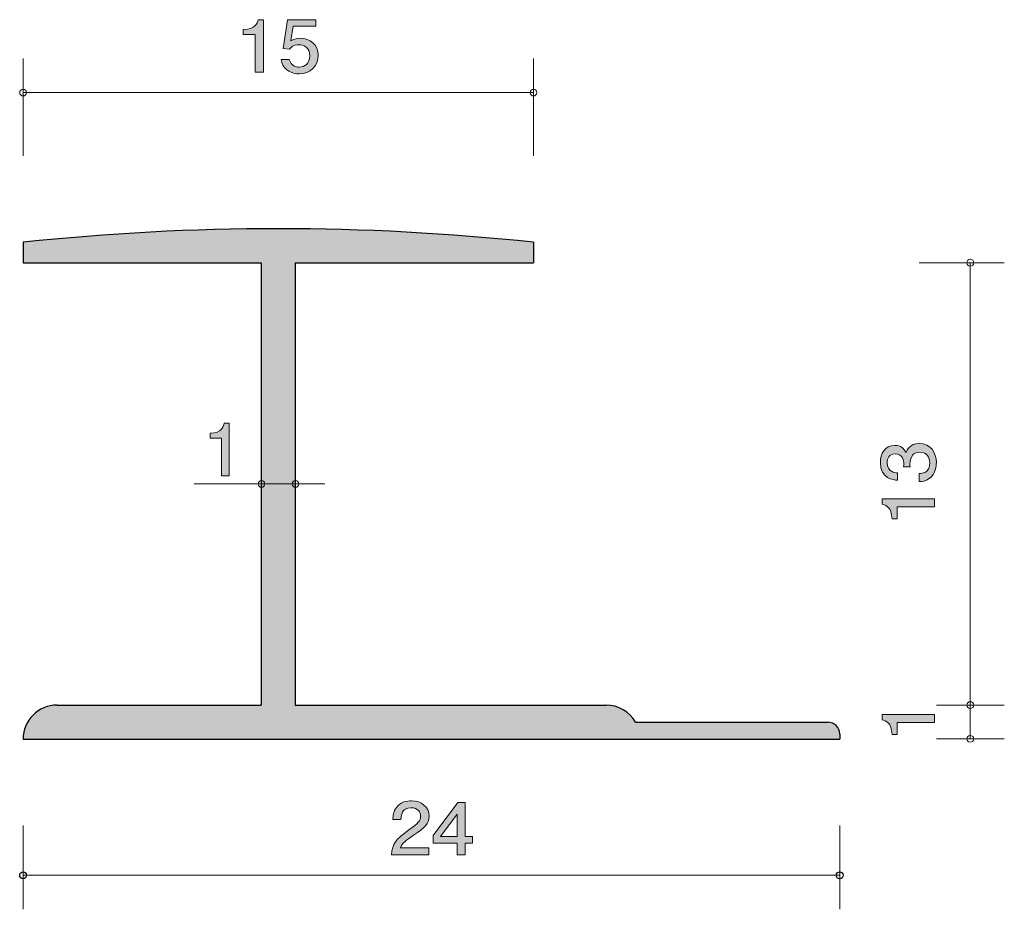
# Model space of a CAD drawing. Units: inches. Extents: x 76.4 to 105.4, y -141.7 to -115.6.
import ezdxf

# ---------------------------------------------------------------- set-up
doc = ezdxf.new("R2010")
doc.units = ezdxf.units.IN
doc.header["$MEASUREMENT"] = 0
doc.layers.add('_U+30EC_U+30A4_U+30E4_U+30FC 1', color=7, linetype='Continuous')

# ---------------------------------------------------------------- blocks, each defined once
blk = doc.blocks.new('block 2')
at = {"layer": '_U+30EC_U+30A4_U+30E4_U+30FC 1', "true_color": 0x221814}
h = blk.add_hatch(color=179, dxfattribs=at)
h.dxf.hatch_style = 2
edge = h.paths.add_edge_path()
edge.add_spline(control_points=[(103.387, -128.594), (103.387, -128.696), (103.366, -128.929), (103.18, -129.062), (103.068, -129.141), (102.968, -129.146), (102.884, -129.15), (102.884, -129.15), (102.884, -128.915), (102.884, -128.915), (102.958, -128.913), (103.192, -128.902), (103.192, -128.599), (103.192, -128.452), (103.123, -128.289), (102.894, -128.289), (102.778, -128.289), (102.729, -128.33), (102.698, -128.364), (102.624, -128.443), (102.611, -128.567), (102.611, -128.626), (102.611, -128.646), (102.613, -128.685), (102.617, -128.714), (102.617, -128.714), (102.422, -128.714), (102.422, -128.714), (102.429, -128.674), (102.431, -128.628), (102.431, -128.622), (102.431, -128.551), (102.41, -128.339), (102.173, -128.339), (101.995, -128.339), (101.94, -128.479), (101.94, -128.596), (101.94, -128.879), (102.173, -128.888), (102.245, -128.893), (102.245, -128.893), (102.245, -129.11), (102.245, -129.11), (102.12, -129.101), (101.743, -129.072), (101.743, -128.583), (101.743, -128.343), (101.87, -128.086), (102.166, -128.086), (102.353, -128.086), (102.435, -128.188), (102.496, -128.294), (102.524, -128.228), (102.604, -128.034), (102.882, -128.034), (103.22, -128.034), (103.387, -128.298), (103.387, -128.594)], knot_values=[0, 0, 0, 0, 1, 1, 1, 2, 2, 2, 3, 3, 3, 4, 4, 4, 5, 5, 5, 6, 6, 6, 7, 7, 7, 8, 8, 8, 9, 9, 9, 10, 10, 10, 11, 11, 11, 12, 12, 12, 13, 13, 13, 14, 14, 14, 15, 15, 15, 16, 16, 16, 17, 17, 17, 18, 18, 18, 19, 19, 19, 19], degree=3, periodic=1)
h = blk.add_hatch(color=179, dxfattribs=at)
h.dxf.hatch_style = 2
edge = h.paths.add_edge_path()
edge.add_spline(control_points=[(103.336, -129.895), (103.336, -129.895), (102.232, -129.895), (102.232, -129.895), (102.232, -129.895), (102.232, -130.248), (102.232, -130.248), (102.232, -130.248), (102.084, -130.248), (102.084, -130.248), (102.069, -129.893), (101.906, -129.843), (101.792, -129.812), (101.792, -129.812), (101.792, -129.655), (101.792, -129.655), (101.792, -129.655), (103.336, -129.655), (103.336, -129.655), (103.336, -129.655), (103.336, -129.895), (103.336, -129.895)], knot_values=[0, 0, 0, 0, 1, 1, 1, 2, 2, 2, 3, 3, 3, 4, 4, 4, 5, 5, 5, 6, 6, 6, 7, 7, 7, 7], degree=3, periodic=1)
at = {"layer": '_U+30EC_U+30A4_U+30E4_U+30FC 1', "lineweight": 0}
for points, knots in [([(103.387, -128.594), (103.387, -128.696), (103.366, -128.929), (103.18, -129.062), (103.068, -129.141), (102.968, -129.146), (102.884, -129.15), (102.884, -129.15), (102.884, -128.915), (102.884, -128.915), (102.958, -128.913), (103.192, -128.902), (103.192, -128.599), (103.192, -128.452), (103.123, -128.289), (102.894, -128.289), (102.778, -128.289), (102.729, -128.33), (102.698, -128.364), (102.624, -128.443), (102.611, -128.567), (102.611, -128.626), (102.611, -128.646), (102.613, -128.685), (102.617, -128.714), (102.617, -128.714), (102.422, -128.714), (102.422, -128.714), (102.429, -128.674), (102.431, -128.628), (102.431, -128.622), (102.431, -128.551), (102.41, -128.339), (102.173, -128.339), (101.995, -128.339), (101.94, -128.479), (101.94, -128.596), (101.94, -128.879), (102.173, -128.888), (102.245, -128.893), (102.245, -128.893), (102.245, -129.11), (102.245, -129.11), (102.12, -129.101), (101.743, -129.072), (101.743, -128.583), (101.743, -128.343), (101.87, -128.086), (102.166, -128.086), (102.353, -128.086), (102.435, -128.188), (102.496, -128.294), (102.524, -128.228), (102.604, -128.034), (102.882, -128.034), (103.22, -128.034), (103.387, -128.298), (103.387, -128.594)], [0, 0, 0, 0, 1, 1, 1, 2, 2, 2, 3, 3, 3, 4, 4, 4, 5, 5, 5, 6, 6, 6, 7, 7, 7, 8, 8, 8, 9, 9, 9, 10, 10, 10, 11, 11, 11, 12, 12, 12, 13, 13, 13, 14, 14, 14, 15, 15, 15, 16, 16, 16, 17, 17, 17, 18, 18, 18, 19, 19, 19, 19]), ([(103.336, -129.895), (103.336, -129.895), (102.232, -129.895), (102.232, -129.895), (102.232, -129.895), (102.232, -130.248), (102.232, -130.248), (102.232, -130.248), (102.084, -130.248), (102.084, -130.248), (102.069, -129.893), (101.906, -129.843), (101.792, -129.812), (101.792, -129.812), (101.792, -129.655), (101.792, -129.655), (101.792, -129.655), (103.336, -129.655), (103.336, -129.655), (103.336, -129.655), (103.336, -129.895), (103.336, -129.895)], [0, 0, 0, 0, 1, 1, 1, 2, 2, 2, 3, 3, 3, 4, 4, 4, 5, 5, 5, 6, 6, 6, 7, 7, 7, 7])]:
    blk.add_open_spline(points, degree=3, knots=knots, dxfattribs=at)
blk = doc.blocks.new('block 3')
at = {"layer": '_U+30EC_U+30A4_U+30E4_U+30FC 1', "true_color": 0x221814}
h = blk.add_hatch(color=179, dxfattribs=at)
h.dxf.hatch_style = 2
edge = h.paths.add_edge_path()
edge.add_spline(control_points=[(83.371, -117.123), (83.371, -117.123), (83.371, -116.018), (83.371, -116.018), (83.371, -116.018), (83.019, -116.018), (83.019, -116.018), (83.019, -116.018), (83.019, -115.87), (83.019, -115.87), (83.374, -115.855), (83.423, -115.693), (83.455, -115.578), (83.455, -115.578), (83.611, -115.578), (83.611, -115.578), (83.611, -115.578), (83.611, -117.123), (83.611, -117.123), (83.611, -117.123), (83.371, -117.123), (83.371, -117.123)], knot_values=[0, 0, 0, 0, 1, 1, 1, 2, 2, 2, 3, 3, 3, 4, 4, 4, 5, 5, 5, 6, 6, 6, 7, 7, 7, 7], degree=3, periodic=1)
h = blk.add_hatch(color=179, dxfattribs=at)
h.dxf.hatch_style = 2
edge = h.paths.add_edge_path()
edge.add_spline(control_points=[(84.661, -117.173), (84.577, -117.173), (84.469, -117.156), (84.36, -117.093), (84.175, -116.983), (84.152, -116.852), (84.132, -116.744), (84.132, -116.744), (84.369, -116.744), (84.369, -116.744), (84.428, -116.943), (84.564, -116.972), (84.663, -116.972), (84.812, -116.972), (84.975, -116.873), (84.975, -116.64), (84.975, -116.384), (84.783, -116.315), (84.654, -116.315), (84.62, -116.315), (84.469, -116.315), (84.374, -116.444), (84.374, -116.444), (84.186, -116.424), (84.186, -116.424), (84.186, -116.424), (84.315, -115.578), (84.315, -115.578), (84.315, -115.578), (85.147, -115.578), (85.147, -115.578), (85.147, -115.578), (85.147, -115.773), (85.147, -115.773), (85.147, -115.773), (84.489, -115.773), (84.489, -115.773), (84.489, -115.773), (84.419, -116.196), (84.419, -116.196), (84.484, -116.162), (84.573, -116.122), (84.699, -116.122), (84.971, -116.122), (85.224, -116.308), (85.224, -116.621), (85.224, -116.939), (84.984, -117.173), (84.661, -117.173)], knot_values=[0, 0, 0, 0, 1, 1, 1, 2, 2, 2, 3, 3, 3, 4, 4, 4, 5, 5, 5, 6, 6, 6, 7, 7, 7, 8, 8, 8, 9, 9, 9, 10, 10, 10, 11, 11, 11, 12, 12, 12, 13, 13, 13, 14, 14, 14, 15, 15, 15, 16, 16, 16, 16], degree=3, periodic=1)
at = {"layer": '_U+30EC_U+30A4_U+30E4_U+30FC 1', "lineweight": 0}
for points, knots in [([(83.371, -117.123), (83.371, -117.123), (83.371, -116.018), (83.371, -116.018), (83.371, -116.018), (83.019, -116.018), (83.019, -116.018), (83.019, -116.018), (83.019, -115.87), (83.019, -115.87), (83.374, -115.855), (83.423, -115.693), (83.455, -115.578), (83.455, -115.578), (83.611, -115.578), (83.611, -115.578), (83.611, -115.578), (83.611, -117.123), (83.611, -117.123), (83.611, -117.123), (83.371, -117.123), (83.371, -117.123)], [0, 0, 0, 0, 1, 1, 1, 2, 2, 2, 3, 3, 3, 4, 4, 4, 5, 5, 5, 6, 6, 6, 7, 7, 7, 7]), ([(84.661, -117.173), (84.577, -117.173), (84.469, -117.156), (84.36, -117.093), (84.175, -116.983), (84.152, -116.852), (84.132, -116.744), (84.132, -116.744), (84.369, -116.744), (84.369, -116.744), (84.428, -116.943), (84.564, -116.972), (84.663, -116.972), (84.812, -116.972), (84.975, -116.873), (84.975, -116.64), (84.975, -116.384), (84.783, -116.315), (84.654, -116.315), (84.62, -116.315), (84.469, -116.315), (84.374, -116.444), (84.374, -116.444), (84.186, -116.424), (84.186, -116.424), (84.186, -116.424), (84.315, -115.578), (84.315, -115.578), (84.315, -115.578), (85.147, -115.578), (85.147, -115.578), (85.147, -115.578), (85.147, -115.773), (85.147, -115.773), (85.147, -115.773), (84.489, -115.773), (84.489, -115.773), (84.489, -115.773), (84.419, -116.196), (84.419, -116.196), (84.484, -116.162), (84.573, -116.122), (84.699, -116.122), (84.971, -116.122), (85.224, -116.308), (85.224, -116.621), (85.224, -116.939), (84.984, -117.173), (84.661, -117.173)], [0, 0, 0, 0, 1, 1, 1, 2, 2, 2, 3, 3, 3, 4, 4, 4, 5, 5, 5, 6, 6, 6, 7, 7, 7, 8, 8, 8, 9, 9, 9, 10, 10, 10, 11, 11, 11, 12, 12, 12, 13, 13, 13, 14, 14, 14, 15, 15, 15, 16, 16, 16, 16])]:
    blk.add_open_spline(points, degree=3, knots=knots, dxfattribs=at)
blk = doc.blocks.new('block 4')
at = {"layer": '_U+30EC_U+30A4_U+30E4_U+30FC 1', "true_color": 0x221814}
h = blk.add_hatch(color=179, dxfattribs=at)
h.dxf.hatch_style = 2
edge = h.paths.add_edge_path()
edge.add_spline(control_points=[(88.023, -139.541), (87.79, -139.7), (87.69, -139.774), (87.638, -139.917), (87.638, -139.917), (88.471, -139.917), (88.471, -139.917), (88.471, -139.917), (88.471, -140.123), (88.471, -140.123), (88.471, -140.123), (87.372, -140.123), (87.372, -140.123), (87.406, -139.765), (87.476, -139.687), (87.887, -139.389), (88.161, -139.19), (88.231, -139.122), (88.231, -138.984), (88.231, -138.866), (88.154, -138.735), (87.944, -138.735), (87.666, -138.735), (87.657, -138.966), (87.652, -139.082), (87.652, -139.082), (87.412, -139.082), (87.412, -139.082), (87.421, -138.955), (87.433, -138.843), (87.519, -138.724), (87.636, -138.563), (87.835, -138.53), (87.959, -138.53), (88.256, -138.53), (88.477, -138.714), (88.477, -138.987), (88.477, -139.215), (88.353, -139.314), (88.023, -139.541)], knot_values=[0, 0, 0, 0, 1, 1, 1, 2, 2, 2, 3, 3, 3, 4, 4, 4, 5, 5, 5, 6, 6, 6, 7, 7, 7, 8, 8, 8, 9, 9, 9, 10, 10, 10, 11, 11, 11, 12, 12, 12, 13, 13, 13, 13], degree=3, periodic=1)
h = blk.add_hatch(color=179, dxfattribs=at)
h.dxf.hatch_style = 2
h.paths.add_polyline_path([(89.536, -139.776), (89.536, -140.123), (89.303, -140.123), (89.303, -139.776), (88.602, -139.776), (88.602, -139.552), (89.328, -138.578), (89.536, -138.578), (89.536, -139.577), (89.758, -139.577), (89.758, -139.776)])
h.paths.add_polyline_path([(89.303, -138.921), (88.815, -139.577), (89.303, -139.577)])
at = {"layer": '_U+30EC_U+30A4_U+30E4_U+30FC 1', "lineweight": 0}
for points in [[(89.536, -139.776), (89.536, -140.123), (89.303, -140.123), (89.303, -139.776), (88.602, -139.776), (88.602, -139.552), (89.328, -138.578), (89.536, -138.578), (89.536, -139.577), (89.758, -139.577), (89.758, -139.776), (89.536, -139.776)], [(89.303, -138.921), (88.815, -139.577), (89.303, -139.577), (89.303, -138.921)]]:
    blk.add_lwpolyline(points, dxfattribs=at)
blk.add_open_spline([(88.023, -139.541), (87.79, -139.7), (87.69, -139.774), (87.638, -139.917), (87.638, -139.917), (88.471, -139.917), (88.471, -139.917), (88.471, -139.917), (88.471, -140.123), (88.471, -140.123), (88.471, -140.123), (87.372, -140.123), (87.372, -140.123), (87.406, -139.765), (87.476, -139.687), (87.887, -139.389), (88.161, -139.19), (88.231, -139.122), (88.231, -138.984), (88.231, -138.866), (88.154, -138.735), (87.944, -138.735), (87.666, -138.735), (87.657, -138.966), (87.652, -139.082), (87.652, -139.082), (87.412, -139.082), (87.412, -139.082), (87.421, -138.955), (87.433, -138.843), (87.519, -138.724), (87.636, -138.563), (87.835, -138.53), (87.959, -138.53), (88.256, -138.53), (88.477, -138.714), (88.477, -138.987), (88.477, -139.215), (88.353, -139.314), (88.023, -139.541)], degree=3, knots=[0, 0, 0, 0, 1, 1, 1, 2, 2, 2, 3, 3, 3, 4, 4, 4, 5, 5, 5, 6, 6, 6, 7, 7, 7, 8, 8, 8, 9, 9, 9, 10, 10, 10, 11, 11, 11, 12, 12, 12, 13, 13, 13, 13], dxfattribs=at)
blk = doc.blocks.new('block 5')
at = {"layer": '_U+30EC_U+30A4_U+30E4_U+30FC 1', "true_color": 0x221814}
h = blk.add_hatch(color=179, dxfattribs=at)
h.dxf.hatch_style = 2
edge = h.paths.add_edge_path()
edge.add_spline(control_points=[(82.378, -128.983), (82.378, -128.983), (82.378, -127.879), (82.378, -127.879), (82.378, -127.879), (82.048, -127.879), (82.048, -127.879), (82.048, -127.879), (82.048, -127.731), (82.048, -127.731), (82.38, -127.716), (82.426, -127.553), (82.456, -127.439), (82.456, -127.439), (82.602, -127.439), (82.602, -127.439), (82.602, -127.439), (82.602, -128.983), (82.602, -128.983), (82.602, -128.983), (82.378, -128.983), (82.378, -128.983)], knot_values=[0, 0, 0, 0, 1, 1, 1, 2, 2, 2, 3, 3, 3, 4, 4, 4, 5, 5, 5, 6, 6, 6, 7, 7, 7, 7], degree=3, periodic=1)
at = {"layer": '_U+30EC_U+30A4_U+30E4_U+30FC 1', "lineweight": 0}
blk.add_open_spline([(82.378, -128.983), (82.378, -128.983), (82.378, -127.879), (82.378, -127.879), (82.378, -127.879), (82.048, -127.879), (82.048, -127.879), (82.048, -127.879), (82.048, -127.731), (82.048, -127.731), (82.38, -127.716), (82.426, -127.553), (82.456, -127.439), (82.456, -127.439), (82.602, -127.439), (82.602, -127.439), (82.602, -127.439), (82.602, -128.983), (82.602, -128.983), (82.602, -128.983), (82.378, -128.983), (82.378, -128.983)], degree=3, knots=[0, 0, 0, 0, 1, 1, 1, 2, 2, 2, 3, 3, 3, 4, 4, 4, 5, 5, 5, 6, 6, 6, 7, 7, 7, 7], dxfattribs=at)
blk = doc.blocks.new('block 6')
at = {"layer": '_U+30EC_U+30A4_U+30E4_U+30FC 1', "true_color": 0x221814}
h = blk.add_hatch(color=179, dxfattribs=at)
h.dxf.hatch_style = 2
edge = h.paths.add_edge_path()
edge.add_spline(control_points=[(103.337, -136.233), (103.337, -136.233), (102.233, -136.233), (102.233, -136.233), (102.233, -136.233), (102.233, -136.585), (102.233, -136.585), (102.233, -136.585), (102.084, -136.585), (102.084, -136.585), (102.07, -136.23), (101.907, -136.18), (101.792, -136.149), (101.792, -136.149), (101.792, -135.993), (101.792, -135.993), (101.792, -135.993), (103.337, -135.993), (103.337, -135.993), (103.337, -135.993), (103.337, -136.233), (103.337, -136.233)], knot_values=[0, 0, 0, 0, 1, 1, 1, 2, 2, 2, 3, 3, 3, 4, 4, 4, 5, 5, 5, 6, 6, 6, 7, 7, 7, 7], degree=3, periodic=1)
at = {"layer": '_U+30EC_U+30A4_U+30E4_U+30FC 1', "lineweight": 0}
blk.add_open_spline([(103.337, -136.233), (103.337, -136.233), (102.233, -136.233), (102.233, -136.233), (102.233, -136.233), (102.233, -136.585), (102.233, -136.585), (102.233, -136.585), (102.084, -136.585), (102.084, -136.585), (102.07, -136.23), (101.907, -136.18), (101.792, -136.149), (101.792, -136.149), (101.792, -135.993), (101.792, -135.993), (101.792, -135.993), (103.337, -135.993), (103.337, -135.993), (103.337, -135.993), (103.337, -136.233), (103.337, -136.233)], degree=3, knots=[0, 0, 0, 0, 1, 1, 1, 2, 2, 2, 3, 3, 3, 4, 4, 4, 5, 5, 5, 6, 6, 6, 7, 7, 7, 7], dxfattribs=at)

msp = doc.modelspace()

# ---------------------------------------------------------------- hatches: boundary and pattern name
at = {"layer": '_U+30EC_U+30A4_U+30E4_U+30FC 1', "true_color": 0xb2b2b2}
h = msp.add_hatch(color=253, dxfattribs=at)
h.dxf.hatch_style = 2
edge = h.paths.add_edge_path()
edge.add_spline(control_points=[(100.197, -136.22), (100.197, -136.22), (94.547, -136.22), (94.547, -136.22), (94.369, -135.911), (94.039, -135.72), (93.681, -135.72), (93.681, -135.72), (84.547, -135.72), (84.547, -135.72), (84.547, -135.72), (84.547, -122.72), (84.547, -122.72), (84.547, -122.72), (91.548, -122.72), (91.548, -122.72), (91.548, -122.72), (91.548, -122.12), (91.548, -122.12), (86.562, -121.587), (81.533, -121.587), (76.548, -122.12), (76.548, -122.12), (76.548, -122.72), (76.548, -122.72), (76.548, -122.72), (83.548, -122.72), (83.548, -122.72), (83.548, -122.72), (83.548, -135.72), (83.548, -135.72), (83.548, -135.72), (77.548, -135.72), (77.548, -135.72), (76.995, -135.72), (76.548, -136.168), (76.548, -136.72), (76.548, -136.72), (100.547, -136.72), (100.547, -136.72), (100.547, -136.72), (100.547, -136.57), (100.547, -136.57), (100.547, -136.377), (100.391, -136.22), (100.197, -136.22)], knot_values=[0, 0, 0, 0, 1, 1, 1, 2, 2, 2, 3, 3, 3, 4, 4, 4, 5, 5, 5, 6, 6, 6, 7, 7, 7, 8, 8, 8, 9, 9, 9, 10, 10, 10, 11, 11, 11, 12, 12, 12, 13, 13, 13, 14, 14, 14, 15, 15, 15, 15], degree=3, periodic=1)

# ---------------------------------------------------------------- linework, layer by layer
at = {"layer": '_U+30EC_U+30A4_U+30E4_U+30FC 1', "color": 179, "lineweight": 9, "true_color": 0x221814}
for points in [[(76.548, -119.58), (76.548, -116.72)], [(91.548, -119.58), (91.548, -116.72)], [(76.548, -117.72), (91.548, -117.72)], [(102.884, -122.72), (105.384, -122.72)], [(104.384, -135.72), (104.384, -122.72)], [(85.414, -129.22), (81.575, -129.22)], [(104.384, -135.063), (104.384, -136.71)], [(103.389, -135.72), (105.384, -135.72)], [(103.389, -136.71), (105.384, -136.71)], [(76.548, -139.26), (76.548, -141.72)], [(100.547, -139.26), (100.547, -141.72)], [(76.548, -140.72), (100.547, -140.72)]]:
    msp.add_lwpolyline(points, dxfattribs=at)
at = {"layer": '_U+30EC_U+30A4_U+30E4_U+30FC 1', "color": 179, "lineweight": 25, "true_color": 0x221814}
for points in [[(76.548, -122.12), (76.548, -122.72)], [(91.548, -122.12), (91.548, -122.72)], [(76.548, -122.72), (83.548, -122.72)], [(83.548, -122.72), (83.548, -135.72)], [(84.547, -122.72), (84.547, -135.72)], [(84.547, -122.72), (91.548, -122.72)], [(77.548, -135.72), (83.548, -135.72)], [(84.547, -135.72), (93.681, -135.72)], [(94.547, -136.22), (100.197, -136.22)], [(100.547, -136.57), (100.547, -136.72)], [(76.548, -136.72), (100.547, -136.72)]]:
    msp.add_lwpolyline(points, dxfattribs=at)
at = {"layer": '_U+30EC_U+30A4_U+30E4_U+30FC 1', "color": 179, "lineweight": 9, "true_color": 0x221814}
for points in [[(76.648, -117.72), (76.648, -117.665), (76.603, -117.62), (76.548, -117.62), (76.492, -117.62), (76.447, -117.665), (76.447, -117.72), (76.447, -117.775), (76.492, -117.82), (76.548, -117.82), (76.603, -117.82), (76.648, -117.775), (76.648, -117.72)], [(91.648, -117.72), (91.648, -117.665), (91.603, -117.62), (91.548, -117.62), (91.493, -117.62), (91.448, -117.665), (91.448, -117.72), (91.448, -117.775), (91.493, -117.82), (91.548, -117.82), (91.603, -117.82), (91.648, -117.775), (91.648, -117.72)], [(104.484, -122.72), (104.484, -122.664), (104.439, -122.62), (104.384, -122.62), (104.329, -122.62), (104.284, -122.664), (104.284, -122.72), (104.284, -122.775), (104.329, -122.82), (104.384, -122.82), (104.439, -122.82), (104.484, -122.775), (104.484, -122.72)], [(83.653, -129.22), (83.653, -129.165), (83.608, -129.12), (83.553, -129.12), (83.498, -129.12), (83.453, -129.165), (83.453, -129.22), (83.453, -129.275), (83.498, -129.32), (83.553, -129.32), (83.608, -129.32), (83.653, -129.275), (83.653, -129.22)], [(84.653, -129.22), (84.653, -129.165), (84.608, -129.12), (84.553, -129.12), (84.498, -129.12), (84.453, -129.165), (84.453, -129.22), (84.453, -129.275), (84.498, -129.32), (84.553, -129.32), (84.608, -129.32), (84.653, -129.275), (84.653, -129.22)], [(104.484, -135.72), (104.484, -135.665), (104.439, -135.62), (104.384, -135.62), (104.329, -135.62), (104.284, -135.665), (104.284, -135.72), (104.284, -135.775), (104.329, -135.82), (104.384, -135.82), (104.439, -135.82), (104.484, -135.775), (104.484, -135.72)], [(104.484, -136.71), (104.484, -136.655), (104.439, -136.61), (104.384, -136.61), (104.329, -136.61), (104.284, -136.655), (104.284, -136.71), (104.284, -136.765), (104.329, -136.81), (104.384, -136.81), (104.439, -136.81), (104.484, -136.765), (104.484, -136.71)]]:
    msp.add_open_spline(points, degree=3, knots=[0, 0, 0, 0, 1, 1, 1, 2, 2, 2, 3, 3, 3, 4, 4, 4, 4], dxfattribs=at)
at = {"layer": '_U+30EC_U+30A4_U+30E4_U+30FC 1', "lineweight": 0}
msp.add_open_spline([(100.197, -136.22), (100.197, -136.22), (94.547, -136.22), (94.547, -136.22), (94.369, -135.911), (94.039, -135.72), (93.681, -135.72), (93.681, -135.72), (84.547, -135.72), (84.547, -135.72), (84.547, -135.72), (84.547, -122.72), (84.547, -122.72), (84.547, -122.72), (91.548, -122.72), (91.548, -122.72), (91.548, -122.72), (91.548, -122.12), (91.548, -122.12), (86.562, -121.587), (81.533, -121.587), (76.548, -122.12), (76.548, -122.12), (76.548, -122.72), (76.548, -122.72), (76.548, -122.72), (83.548, -122.72), (83.548, -122.72), (83.548, -122.72), (83.548, -135.72), (83.548, -135.72), (83.548, -135.72), (77.548, -135.72), (77.548, -135.72), (76.995, -135.72), (76.548, -136.168), (76.548, -136.72), (76.548, -136.72), (100.547, -136.72), (100.547, -136.72), (100.547, -136.72), (100.547, -136.57), (100.547, -136.57), (100.547, -136.377), (100.391, -136.22), (100.197, -136.22)], degree=3, knots=[0, 0, 0, 0, 1, 1, 1, 2, 2, 2, 3, 3, 3, 4, 4, 4, 5, 5, 5, 6, 6, 6, 7, 7, 7, 8, 8, 8, 9, 9, 9, 10, 10, 10, 11, 11, 11, 12, 12, 12, 13, 13, 13, 14, 14, 14, 15, 15, 15, 15], dxfattribs=at)
at = {"layer": '_U+30EC_U+30A4_U+30E4_U+30FC 1', "color": 179, "lineweight": 25, "true_color": 0x221814}
for points in [[(91.548, -122.12), (86.562, -121.587), (81.533, -121.587), (76.548, -122.12)], [(77.548, -135.72), (76.995, -135.72), (76.548, -136.168), (76.548, -136.72)], [(94.547, -136.22), (94.369, -135.911), (94.039, -135.72), (93.681, -135.72)], [(100.547, -136.57), (100.547, -136.377), (100.391, -136.22), (100.197, -136.22)]]:
    msp.add_open_spline(points, degree=3, dxfattribs=at)
for points in [[(76.648, -140.72), (76.648, -140.665), (76.603, -140.62), (76.548, -140.62), (76.492, -140.62), (76.447, -140.665), (76.447, -140.72), (76.447, -140.775), (76.492, -140.82), (76.548, -140.82), (76.603, -140.82), (76.648, -140.775), (76.648, -140.72)], [(100.647, -140.72), (100.647, -140.665), (100.602, -140.62), (100.547, -140.62), (100.492, -140.62), (100.447, -140.665), (100.447, -140.72), (100.447, -140.775), (100.492, -140.82), (100.547, -140.82), (100.602, -140.82), (100.647, -140.775), (100.647, -140.72)]]:
    msp.add_open_spline(points, degree=3, knots=[0, 0, 0, 0, 1, 1, 1, 2, 2, 2, 3, 3, 3, 4, 4, 4, 4], dxfattribs=at)

# ---------------------------------------------------------------- block references
at = {"layer": '_U+30EC_U+30A4_U+30E4_U+30FC 1'}
for name in ['block 3', 'block 5', 'block 2', 'block 6', 'block 4']:
    msp.add_blockref(name, (0, 0), dxfattribs=at)

doc.saveas('drawing.dxf')
